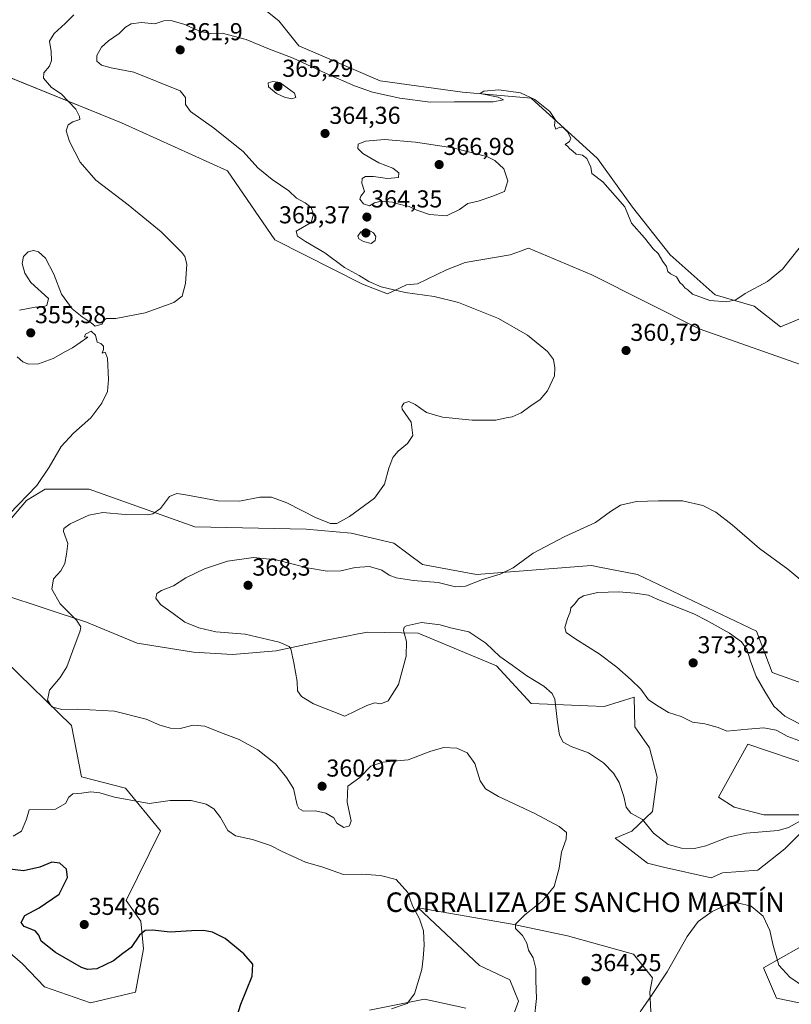
# Model space of a CAD drawing. Units: metres. Extents: x 597507 to 600962, y 4708296 to 4710658.
# Drawn here: x 599515 to 599831, y 4708627 to 4709030 of the extents above; entities that cross this region are included whole.
import ezdxf
from ezdxf.enums import TextEntityAlignment as Align

# ---------------------------------------------------------------- set-up
doc = ezdxf.new("R2010")
doc.units = ezdxf.units.M
doc.header["$MEASUREMENT"] = 0
for name, color, linetype, lineweight in [('Carátula', 7, 'Continuous', 5), ('Cultivos herbáceos CxS', 92, 'Continuous', 0), ('Curva de nivel maestra', 36, 'Continuous', 30), ('Curva de nivel normal', 36, 'Continuous', 0), ('Matorral', 135, 'Continuous', 0), ('Matorral CxS', 135, 'Continuous', 0), ('Punto de cota en terreno', 7, 'Continuous', 0), ('Rótulo de punto de cota en terreno', 19, 'Continuous', 0), ('Texto cartográfico', 19, 'Continuous', 0)]:
    doc.layers.add(name, color=color, linetype=linetype, lineweight=lineweight)
doc.styles.add('Arial', font='txt', dxfattribs={"height": 0.2})

# ---------------------------------------------------------------- blocks, each defined once
blk = doc.blocks.new('*U150')
at = {"layer": 'Cultivos herbáceos CxS', "color": 92, "linetype": 'Continuous', "lineweight": 0}
blk.add_polyline3d([(600015.64, 4708900.19, 371.29), (599992.04, 4708908.56, 369.98), (599977.2, 4708914.55, 368.97), (599951.57, 4708920.19, 367.24), (599912.11, 4708920.19, 365.84), (599890.01, 4708929.72, 364.46), (599882.38, 4708933.01, 363.1), (599862.38, 4708919.67, 363.28), (599847.41, 4708913.24, 362.31), (599826.82, 4708904.64, 361.55), (599815.94, 4708913.01, 360.33), (599800.06, 4708917.63, 359.76), (599781.61, 4708934.04, 359.59), (599766.23, 4708953.52, 359.58), (599751.88, 4708973.52, 359.3), (599724.71, 4708998.14, 359.9), (599696.53, 4709000.71, 359.33), (599662.85, 4709005.28, 358.75), (599629.54, 4709019.64, 358.09), (599621.34, 4709029.9, 357.58), (599610.57, 4709038.62, 356.66)], dxfattribs=at)
blk = doc.blocks.new('*U154')
at = {"layer": 'Cultivos herbáceos CxS', "color": 92, "linetype": 'Continuous', "lineweight": 0}
for points in [[(599500.59, 4709010.92, 352.76), (599557, 4708988.11, 355.77), (599600.3, 4708968.38, 358.12), (599619.78, 4708940.17, 358.42), (599655.63, 4708922.11, 359.33), (599665.88, 4708918.11, 359.57), (599673.59, 4708921.71, 360.74), (599678.2, 4708922.22, 360.73), (599689.99, 4708927.86, 361.15), (599697.68, 4708930.94, 361.51), (599716.13, 4708934.02, 362.29), (599720.69, 4708935.68, 362.83), (599721.7, 4708936.05, 362.95), (599723.54, 4708936.72, 363.18), (599749.49, 4708925.84, 362.42), (599793.39, 4708903.78, 360.51), (599840.03, 4708887.37, 363.8)], [(599856.84, 4708751.07, 366.33), (599823.33, 4708763.04, 368.28), (599816.87, 4708780.04, 368.02), (599768.15, 4708803.22, 367.79), (599752.6, 4708806.21, 367.16), (599749.34, 4708806.84, 366.93), (599702.29, 4708803.25, 364.3), (599680.25, 4708807.35, 363.22), (599668.46, 4708816.07, 361.91), (599651.04, 4708820.17, 360.48), (599632.59, 4708821.71, 360.63), (599586.97, 4708822.74, 361.27), (599543.66, 4708838.08, 357.26), (599525.72, 4708838.08, 355.58), (599521.25, 4708835.4, 355.35), (599518.03, 4708833.47, 355.11), (599511.88, 4708826.29, 355.3)], [(599500.1, 4708657.8, 346.76), (599516.48, 4708643.81, 346.32), (599525.44, 4708634.43, 345.88), (599544.2, 4708627.81, 346.14), (599562.63, 4708632.16, 346.91), (599566, 4708649.94, 349.1), (599564.81, 4708661.31, 350.36), (599558.82, 4708669.69, 350.71), (599572.88, 4708698.31, 353.12), (599558.53, 4708715.75, 355.8), (599540.59, 4708720.37, 356.99), (599536.49, 4708741.39, 358.93), (599509.32, 4708767.83, 358.36)], [(599491.38, 4708800.65, 354.18), (599542.63, 4708783.72, 360.32), (599563.42, 4708775.03, 361.85), (599586.48, 4708771.44, 363.39), (599602.37, 4708770.41, 363.76), (599620.31, 4708771.95, 364.26), (599640.72, 4708776.3, 366.65), (599648.51, 4708777.83, 366.8), (599653.83, 4708778.87, 366.58), (599657.74, 4708779.64, 366.3), (599678.45, 4708779.11, 364.53), (599710.49, 4708765.81, 363.9), (599724.63, 4708750.32, 363.78), (599747.91, 4708749.4, 366.44), (599754.59, 4708749.17, 367.13), (599766.87, 4708752.99, 368.86), (599767.06, 4708740.85, 368.32), (599773.19, 4708732.22, 367.7), (599776.29, 4708720.28, 366.62), (599774.41, 4708706.19, 365.93), (599765.88, 4708698.15, 363.6), (599759.02, 4708695.29, 362.13), (599772.26, 4708684.98, 361.88), (599778.92, 4708683.44, 361.88), (599798.42, 4708679.02, 360.75), (599803.03, 4708681.07, 361.14), (599817.52, 4708682.12, 360.8), (599828.56, 4708690.91, 362.72), (599840.58, 4708702.85, 364.62)], [(599834.37, 4708704.78, 365.43), (599819.87, 4708704.79, 366.99), (599807.78, 4708708.01, 367.43), (599801.33, 4708712.04, 367.94), (599813.42, 4708733.8, 368.74), (599848.88, 4708721.71, 365.88)], [(599834.29, 4708650.3, 361.81), (599819.74, 4708642.16, 358.41), (599825.07, 4708629.79, 357.38), (599845.62, 4708625.52, 359.3)], [(599697.92, 4708625.7, 357.13), (599689.18, 4708627.56, 356.05), (599681.01, 4708629.29, 355.26), (599658.45, 4708624.85, 354.42)], [(599773.78, 4708621.6, 359), (599773.26, 4708632.37, 360.06), (599773.26, 4708632.37, 360.06), (599774.29, 4708638.01, 360.54), (599766.6, 4708647.75, 362.1), (599739.55, 4708655.32, 362.46), (599716.88, 4708660.06, 359.76), (599678.44, 4708666.73, 355.12), (599703.57, 4708643.06, 357.05), (599715.93, 4708637.27, 358.52), (599719.52, 4708628.53, 359.15), (599717.83, 4708624, 359.06)]]:
    blk.add_polyline3d(points, dxfattribs=at)
blk = doc.blocks.new('*U167')
at = {"layer": 'Curva de nivel normal', "color": 36, "linetype": 'Continuous', "lineweight": 0}
for points in [[(599667.52, 4708625.39, 355), (599673.95, 4708627.6, 355), (599676.87, 4708631.51, 355), (599679.94, 4708641.51, 355), (599680.46, 4708646.18, 355), (599680.84, 4708651.51, 355), (599680.6, 4708657.28, 355), (599678.93, 4708662.26, 355), (599676.15, 4708667.59, 355), (599674.24, 4708672.95, 355), (599669.44, 4708678.35, 355), (599663.03, 4708680.01, 355), (599655.38, 4708680.52, 355), (599647.9, 4708680.36, 355), (599639.44, 4708683.35, 355), (599632.34, 4708685.37, 355), (599622.68, 4708689.85, 355), (599617.95, 4708692.31, 355), (599610.6, 4708694.69, 355), (599603.64, 4708696.16, 355), (599600.54, 4708698.4, 355), (599597.48, 4708703.69, 355), (599594.72, 4708707.3, 355), (599591.64, 4708709.22, 355), (599585.48, 4708710.68, 355), (599576.83, 4708710.72, 355), (599568.28, 4708709.43, 355), (599554.07, 4708712.05, 355), (599548.12, 4708713.84, 355), (599544.4, 4708714.2, 355), (599540.61, 4708713.64, 355), (599537.05, 4708713.43, 355), (599535.38, 4708711.97, 355), (599534.05, 4708709.44, 355), (599529.94, 4708707.15, 355), (599519.22, 4708706.91, 355), (599518.01, 4708703.02, 355), (599515.98, 4708698.12, 355), (599512.55, 4708696.1, 355)], [(599510.94, 4708827.88, 355), (599522.28, 4708839.57, 355), (599527.28, 4708847.17, 355), (599532.28, 4708855.54, 355), (599537.37, 4708861.11, 355), (599544.42, 4708867.36, 355), (599548.95, 4708873.31, 355), (599551.16, 4708878.06, 355), (599551.7, 4708882.97, 355), (599551.18, 4708891.69, 355), (599550.32, 4708894.2, 355), (599548.98, 4708893.85, 355), (599549.61, 4708895.31, 355), (599549.56, 4708896.68, 355), (599548.46, 4708897.8, 355), (599546.94, 4708898.28, 355), (599546.28, 4708901.17, 355), (599544.47, 4708902.83, 355), (599542.19, 4708901.63, 355), (599541.84, 4708900.53, 355), (599543.22, 4708900.3, 355), (599536.94, 4708895.98, 355), (599534.03, 4708894.5, 355), (599528.97, 4708891.66, 355), (599523.03, 4708889.44, 355), (599518.94, 4708889.34, 355), (599516.62, 4708890.2, 355), (599514.28, 4708892.28, 355)], [(599515.24, 4708911.39, 355), (599521.61, 4708912.58, 355), (599524.61, 4708912.78, 355), (599526.37, 4708913.28, 355), (599527.1, 4708916.16, 355), (599519.81, 4708922.7, 355), (599517.43, 4708926.51, 355), (599516.25, 4708930.48, 355), (599516.85, 4708933.4, 355), (599518.68, 4708935.24, 355), (599520.93, 4708935.82, 355), (599522.95, 4708935.33, 355), (599525.84, 4708932.68, 355), (599529.31, 4708926.15, 355), (599532.35, 4708918, 355), (599536.82, 4708912, 355), (599540.8, 4708908.61, 355), (599544.51, 4708906.23, 355), (599546.11, 4708904.81, 355), (599548.98, 4708905.63, 355), (599549.75, 4708907.28, 355), (599550.76, 4708907.96, 355), (599554.6, 4708908.01, 355), (599566.6, 4708910.36, 355), (599578.44, 4708914.51, 355), (599581.76, 4708917.16, 355), (599583.12, 4708922.34, 355), (599583.65, 4708930.25, 355), (599582.93, 4708933.43, 355), (599581.72, 4708935.07, 355), (599573.22, 4708943.46, 355), (599559.68, 4708954.58, 355), (599546.38, 4708964.61, 355), (599540.1, 4708971.99, 355), (599535.62, 4708980.51, 355), (599534.31, 4708984.81, 355), (599535.08, 4708987.25, 355), (599537.04, 4708988.57, 355), (599539.91, 4708989.51, 355), (599539.79, 4708990.65, 355), (599538.2, 4708993.65, 355), (599532.21, 4709000.02, 355), (599528.34, 4709002.54, 355), (599525.08, 4709006.44, 355), (599525.1, 4709008.6, 355), (599527.42, 4709011.26, 355), (599528.34, 4709013.68, 355), (599528.13, 4709017.35, 355), (599527.5, 4709021.54, 355), (599529.34, 4709024.73, 355), (599533.94, 4709028.72, 355), (599537.4, 4709032.36, 355)]]:
    blk.add_polyline3d(points, dxfattribs=at)
blk = doc.blocks.new('*U190')
at = {"layer": 'Curva de nivel maestra', "color": 36, "linetype": 'Continuous', "lineweight": 30}
blk.add_polyline3d([(599601.49, 4708613.51, 350), (599605.82, 4708627.33, 350), (599610.43, 4708638.79, 350), (599610.71, 4708643.61, 350), (599607.1, 4708647.92, 350), (599599.33, 4708654.24, 350), (599594.2, 4708656.78, 350), (599590.56, 4708657.47, 350), (599585.62, 4708657.31, 350), (599576.93, 4708656.72, 350), (599569.6, 4708657.6, 350), (599566.6, 4708657.52, 350), (599564.32, 4708655.52, 350), (599560.96, 4708650.48, 350), (599557.55, 4708648.04, 350), (599553.68, 4708645.08, 350), (599546.92, 4708641.78, 350), (599543.05, 4708641.47, 350), (599540.56, 4708642.36, 350), (599529.93, 4708648.38, 350), (599524.01, 4708653.08, 350), (599523.15, 4708655.49, 350), (599521.59, 4708657.37, 350), (599517.16, 4708659.06, 350), (599515.85, 4708660.78, 350), (599517.44, 4708663.54, 350), (599523.28, 4708666.7, 350), (599531.38, 4708672.37, 350), (599534.78, 4708679.09, 350), (599534.48, 4708682.55, 350), (599531.72, 4708684.96, 350), (599528.47, 4708685.37, 350), (599523.46, 4708683.36, 350), (599516.78, 4708681.93, 350), (599508.94, 4708682.8, 350)], dxfattribs=at)
blk = doc.blocks.new('5PATER')
at = {"layer": 'Carátula', "linetype": 'Continuous', "lineweight": 5}
h = blk.add_hatch(color=250, dxfattribs=at)
edge = h.paths.add_edge_path()
edge.add_ellipse((0, 0.01), major_axis=(-1.33, -1.34), ratio=0.999422, start_angle=0, end_angle=360)

msp = doc.modelspace()

# ---------------------------------------------------------------- linework, layer by layer
at = {"layer": 'Cultivos herbáceos CxS', "color": 92, "linetype": 'Continuous', "lineweight": 0}
for points in [[(600015.64, 4708900.19, 371.29), (599992.04, 4708908.56, 369.98), (599977.2, 4708914.55, 368.97), (599951.57, 4708920.19, 367.24), (599912.11, 4708920.19, 365.84), (599890.01, 4708929.72, 364.46), (599882.38, 4708933.01, 363.1), (599862.38, 4708919.67, 363.28), (599847.41, 4708913.24, 362.31), (599826.82, 4708904.64, 361.55), (599815.94, 4708913.01, 360.33), (599800.06, 4708917.63, 359.76), (599781.6, 4708934.04, 359.59), (599766.23, 4708953.53, 359.58), (599751.88, 4708973.53, 359.3), (599724.71, 4708998.14, 359.9), (599696.53, 4709000.71, 359.33), (599662.85, 4709005.29, 358.75), (599629.54, 4709019.64, 358.09), (599621.33, 4709029.9, 357.58), (599610.57, 4709038.62, 356.66)], [(599504.43, 4709009.37, 352.78), (599557, 4708988.11, 355.77), (599600.3, 4708968.38, 358.12), (599619.77, 4708940.17, 358.42), (599655.63, 4708922.11, 359.33), (599665.88, 4708918.11, 359.57), (599673.59, 4708921.71, 360.74), (599678.2, 4708922.22, 360.73), (599689.99, 4708927.86, 361.15), (599697.68, 4708930.94, 361.51), (599716.13, 4708934.02, 362.29), (599720.69, 4708935.68, 362.83), (599721.7, 4708936.05, 362.95), (599723.54, 4708936.72, 363.18), (599749.49, 4708925.84, 362.42), (599793.39, 4708903.78, 360.51), (599840.03, 4708887.37, 363.8)], [(599856.84, 4708751.07, 366.33), (599823.33, 4708763.04, 368.28), (599816.87, 4708780.04, 368.02), (599768.15, 4708803.22, 367.79), (599752.6, 4708806.21, 367.16), (599749.34, 4708806.84, 366.93), (599702.29, 4708803.25, 364.3), (599680.25, 4708807.35, 363.22), (599668.46, 4708816.07, 361.91), (599651.04, 4708820.17, 360.48), (599632.59, 4708821.71, 360.63), (599586.97, 4708822.74, 361.27), (599543.66, 4708838.08, 357.26), (599525.72, 4708838.08, 355.58), (599521.25, 4708835.4, 355.35), (599518.03, 4708833.47, 355.11), (599511.88, 4708826.29, 355.3)], [(599491.38, 4708800.65, 354.18), (599542.63, 4708783.72, 360.32), (599563.42, 4708775.03, 361.85), (599586.48, 4708771.44, 363.39), (599602.37, 4708770.41, 363.76), (599620.31, 4708771.95, 364.26), (599640.72, 4708776.3, 366.65), (599648.51, 4708777.83, 366.8), (599653.83, 4708778.87, 366.58), (599657.74, 4708779.64, 366.3), (599678.45, 4708779.11, 364.53), (599710.49, 4708765.81, 363.9), (599724.63, 4708750.32, 363.78), (599747.91, 4708749.4, 366.44), (599754.58, 4708749.17, 367.13), (599766.87, 4708752.99, 368.86), (599767.06, 4708740.85, 368.32), (599773.19, 4708732.22, 367.7), (599776.29, 4708720.28, 366.62), (599774.41, 4708706.19, 365.93), (599765.88, 4708698.15, 363.6), (599759.02, 4708695.29, 362.13), (599772.26, 4708684.98, 361.88), (599778.92, 4708683.44, 361.88), (599798.42, 4708679.02, 360.75), (599803.03, 4708681.07, 361.14), (599817.52, 4708682.12, 360.8), (599828.56, 4708690.91, 362.72), (599840.58, 4708702.85, 364.62)], [(599500.1, 4708657.8, 346.76), (599516.48, 4708643.81, 346.32), (599525.44, 4708634.43, 345.88), (599544.2, 4708627.81, 346.14), (599562.63, 4708632.16, 346.91), (599566, 4708649.94, 349.1), (599564.81, 4708661.31, 350.36), (599558.82, 4708669.69, 350.71), (599572.88, 4708698.31, 353.12), (599558.53, 4708715.75, 355.8), (599540.59, 4708720.37, 356.99), (599536.49, 4708741.39, 358.93), (599509.32, 4708767.83, 358.36)], [(599834.37, 4708704.79, 365.43), (599819.87, 4708704.79, 366.99), (599807.78, 4708708.01, 367.43), (599801.33, 4708712.04, 367.94), (599813.42, 4708733.8, 368.74), (599848.88, 4708721.71, 365.88)], [(599773.26, 4708632.37, 360.06), (599774.29, 4708638.01, 360.54), (599766.6, 4708647.75, 362.1), (599739.55, 4708655.32, 362.46), (599716.88, 4708660.06, 359.76), (599678.44, 4708666.73, 355.12), (599703.57, 4708643.06, 357.05), (599715.93, 4708637.27, 358.52), (599719.52, 4708628.53, 359.15), (599717.83, 4708624, 359.06)], [(599834.29, 4708650.3, 361.81), (599819.74, 4708642.16, 358.41), (599825.07, 4708629.79, 357.38), (599845.62, 4708625.52, 359.3)], [(599773.77, 4708621.6, 359), (599773.26, 4708632.37, 360.06)], [(599697.92, 4708625.7, 357.13), (599689.18, 4708627.56, 356.05), (599681.01, 4708629.29, 355.26), (599658.45, 4708624.85, 354.42)]]:
    msp.add_polyline3d(points, dxfattribs=at)
at = {"layer": 'Curva de nivel normal', "color": 36, "linetype": 'Continuous', "lineweight": 0}
for points in [[(599834.44, 4708936.83, 360), (599827.51, 4708928.17, 360), (599821.48, 4708923.17, 360), (599812.29, 4708918.17, 360), (599808.43, 4708915.67, 360), (599804.85, 4708914.76, 360), (599797.85, 4708915.43, 360), (599790.7, 4708917.95, 360), (599788.77, 4708919.68, 360), (599787.61, 4708920.52, 360), (599786.73, 4708921.64, 360), (599785.54, 4708922.78, 360), (599784.22, 4708925.12, 360), (599781.76, 4708926.24, 360), (599780.66, 4708927.28, 360), (599780.03, 4708929.29, 360), (599778.54, 4708931.29, 360), (599776.66, 4708934.57, 360), (599774.68, 4708936.53, 360), (599771.05, 4708940.95, 360), (599765.8, 4708947.04, 360), (599763.07, 4708953.74, 360), (599754.06, 4708963.99, 360), (599749.46, 4708967.37, 360), (599749.16, 4708969.89, 360), (599747.51, 4708973.55, 360), (599745.72, 4708974.86, 360), (599743.06, 4708975.25, 360), (599741.74, 4708976.55, 360), (599740.52, 4708977.42, 360), (599739.6, 4708978.5, 360), (599738.61, 4708979.24, 360), (599740.4, 4708980.52, 360), (599740.98, 4708981.83, 360), (599739.61, 4708984.38, 360), (599737.8, 4708986.23, 360), (599736.44, 4708986.35, 360), (599734.83, 4708985.46, 360), (599734.25, 4708986.97, 360), (599734.52, 4708989.51, 360), (599732.28, 4708992.78, 360), (599726.13, 4708997.7, 360), (599720.36, 4709000.33, 360), (599711.42, 4709001.58, 360), (599705.24, 4709001.12, 360), (599703.78, 4709000.06, 360), (599711.1, 4708998.54, 360), (599713.38, 4708997.52, 360), (599709.13, 4708996.74, 360), (599693.27, 4708996.74, 360), (599683.27, 4708996.54, 360), (599670.93, 4708998.18, 360), (599659.78, 4709000.64, 360), (599652.34, 4709003.24, 360), (599640.45, 4709008.45, 360), (599627.27, 4709014.56, 360), (599616.93, 4709018.56, 360), (599607.94, 4709022.26, 360), (599598.12, 4709024.83, 360), (599593.42, 4709024.65, 360), (599589.25, 4709025.48, 360), (599582.5, 4709028.52, 360), (599577.18, 4709029.99, 360), (599574.33, 4709029.8, 360), (599570.55, 4709028.57, 360), (599565.13, 4709029.2, 360), (599560.97, 4709028.56, 360), (599558.6, 4709027.2, 360), (599556, 4709024.63, 360), (599551.59, 4709021.7, 360), (599548.78, 4709019.13, 360), (599546.79, 4709015.65, 360), (599546.8, 4709013.36, 360), (599548.77, 4709011.66, 360), (599552.72, 4709010.61, 360), (599561.96, 4709008.86, 360), (599581.02, 4709001.22, 360), (599583.1, 4708998.43, 360), (599583.13, 4708995.65, 360), (599585.23, 4708992.73, 360), (599594.67, 4708986.08, 360), (599606.76, 4708976.38, 360), (599612.8, 4708969.71, 360), (599618.62, 4708964.91, 360), (599625.45, 4708960.23, 360), (599628.6, 4708957.22, 360), (599632.13, 4708955.36, 360), (599634.58, 4708953.48, 360), (599635.61, 4708950.67, 360), (599634.6, 4708947.27, 360), (599628.49, 4708943.7, 360), (599629.02, 4708941.73, 360), (599632.24, 4708939.48, 360), (599640.17, 4708934.84, 360), (599648.23, 4708928.9, 360), (599654.21, 4708925.56, 360), (599658.23, 4708923.13, 360), (599663.31, 4708921.02, 360), (599673.14, 4708918.62, 360), (599684.97, 4708917.01, 360), (599694.95, 4708914.52, 360), (599711.28, 4708908.03, 360), (599723.24, 4708901.21, 360), (599731.32, 4708894.5, 360), (599733.82, 4708891.17, 360), (599734.34, 4708887.83, 360), (599734.24, 4708884.5, 360), (599731.4, 4708878.37, 360), (599728.37, 4708874.82, 360), (599724.6, 4708872.31, 360), (599720.6, 4708869.38, 360), (599716.93, 4708867.68, 360), (599714.39, 4708867.27, 360), (599710.19, 4708866.42, 360), (599700.46, 4708866.36, 360), (599688.34, 4708867.58, 360), (599681.89, 4708869.45, 360), (599677.17, 4708872.85, 360), (599674.6, 4708873.97, 360), (599672.6, 4708873.28, 360), (599671.66, 4708871.96, 360), (599671.93, 4708870.83, 360), (599675.6, 4708865.5, 360), (599676.27, 4708860.08, 360), (599674.11, 4708856.84, 360), (599670.22, 4708853.75, 360), (599668, 4708851.12, 360), (599666.35, 4708846.67, 360), (599664.6, 4708840.12, 360), (599660.52, 4708834.5, 360), (599650.28, 4708826.87, 360), (599645.14, 4708824.04, 360), (599642.5, 4708824.03, 360), (599636.67, 4708826.42, 360), (599624.62, 4708832.49, 360), (599618.35, 4708834.89, 360), (599613.53, 4708834.89, 360), (599605.27, 4708833.26, 360), (599596.49, 4708833.32, 360), (599582.51, 4708836, 360), (599579.59, 4708836.29, 360), (599576.57, 4708835.07, 360), (599572.9, 4708830.19, 360), (599569.8, 4708828.09, 360), (599567.68, 4708827.6, 360), (599558.52, 4708827.69, 360), (599549.26, 4708828.58, 360), (599543.54, 4708827.45, 360), (599535.94, 4708823.93, 360), (599533.37, 4708821.98, 360), (599533.21, 4708820.83, 360), (599534.99, 4708815.83, 360), (599534.46, 4708811.5, 360), (599533.76, 4708807.72, 360), (599532.14, 4708804.69, 360), (599529.08, 4708801.39, 360), (599528.49, 4708797.18, 360), (599531.85, 4708791.18, 360), (599538.57, 4708784.51, 360), (599540.32, 4708781.82, 360), (599540.09, 4708780.18, 360), (599537.01, 4708772.06, 360), (599534.57, 4708765.38, 360), (599531.78, 4708761.06, 360), (599527.54, 4708755.84, 360), (599526.71, 4708751.74, 360), (599528.48, 4708749.08, 360), (599532.5, 4708747.87, 360), (599538.99, 4708748.11, 360), (599554.14, 4708747.19, 360), (599567.01, 4708743.92, 360), (599572.66, 4708741.57, 360), (599576.95, 4708740.24, 360), (599581.02, 4708740.2, 360), (599586.27, 4708741.49, 360), (599591.06, 4708741.09, 360), (599597.54, 4708738.46, 360), (599605.09, 4708735.67, 360), (599612.82, 4708731.4, 360), (599620.05, 4708725.62, 360), (599624.49, 4708720.07, 360), (599627.41, 4708715.65, 360), (599628.87, 4708708.75, 360), (599629.5, 4708707.34, 360), (599631.53, 4708706.3, 360), (599636.36, 4708706.39, 360), (599640.67, 4708705.47, 360), (599643.83, 4708703.52, 360), (599645.09, 4708701.36, 360), (599647.96, 4708699.63, 360), (599650.28, 4708700.24, 360), (599650.98, 4708702.31, 360), (599650.29, 4708705.53, 360), (599649.35, 4708710.05, 360), (599649.65, 4708716.56, 360), (599654.58, 4708720.1, 360), (599658.98, 4708724.67, 360), (599664.01, 4708726.31, 360), (599674.27, 4708727.28, 360), (599683.6, 4708730.85, 360), (599688.93, 4708732.42, 360), (599694.27, 4708732.16, 360), (599698.48, 4708730.17, 360), (599701.62, 4708725.83, 360), (599703.77, 4708718.72, 360), (599706.02, 4708715.5, 360), (599711.36, 4708712.36, 360), (599726.2, 4708705.3, 360), (599736.15, 4708700.04, 360), (599739.19, 4708697.51, 360), (599739.03, 4708694.87, 360), (599737.15, 4708689.58, 360), (599736.19, 4708683.03, 360), (599734.11, 4708675.53, 360), (599729.19, 4708669.44, 360), (599722.15, 4708663.84, 360), (599718.25, 4708660.02, 360), (599718.29, 4708658.21, 360), (599721.14, 4708655.44, 360), (599722.88, 4708652.2, 360), (599723.62, 4708649.45, 360), (599725.49, 4708646.3, 360), (599726.62, 4708641.9, 360), (599726.62, 4708636.99, 360), (599726.82, 4708629.55, 360), (599725.85, 4708620.91, 360)], [(599626.62, 4708997.99, 365), (599628.39, 4708998.43, 365), (599627.8, 4709000.24, 365), (599621.72, 4709004.62, 365), (599618.97, 4709005.08, 365), (599616.94, 4709004.52, 365), (599617.13, 4709002.9, 365), (599620.4, 4709000.15, 365), (599623.65, 4708998.59, 365), (599626.62, 4708997.99, 365)], [(599689.99, 4708950.05, 365), (599695.33, 4708952.59, 365), (599698.81, 4708955.12, 365), (599703.01, 4708956.05, 365), (599708.62, 4708957.97, 365), (599713.74, 4708960.03, 365), (599715.11, 4708964.32, 365), (599713.53, 4708969.24, 365), (599709.85, 4708972.63, 365), (599706.54, 4708974.29, 365), (599692.58, 4708977.83, 365), (599677.33, 4708980.23, 365), (599664.62, 4708981.23, 365), (599656.83, 4708980.62, 365), (599653.83, 4708979.36, 365), (599653.68, 4708977.6, 365), (599655.75, 4708975.52, 365), (599662.28, 4708971.76, 365), (599668.02, 4708969.54, 365), (599670.53, 4708967.64, 365), (599670.35, 4708965.76, 365), (599665.81, 4708965.26, 365), (599660.13, 4708966.15, 365), (599656.88, 4708966.14, 365), (599655.5, 4708965.34, 365), (599655.4, 4708963.39, 365), (599656.49, 4708959.97, 365), (599654.99, 4708958.08, 365), (599654.55, 4708956.87, 365), (599656.1, 4708955, 365), (599658.49, 4708954.09, 365), (599660.6, 4708955.41, 365), (599663.27, 4708956.05, 365), (599667.93, 4708955.59, 365), (599671.01, 4708954.65, 365), (599674.7, 4708953.78, 365), (599677.9, 4708952.29, 365), (599683.04, 4708950.57, 365), (599689.99, 4708950.05, 365)], [(599659.17, 4708938.74, 365), (599660.82, 4708939.92, 365), (599661.03, 4708941.5, 365), (599660.12, 4708943.08, 365), (599657.93, 4708944.3, 365), (599654.96, 4708943.54, 365), (599653.72, 4708941.74, 365), (599654.07, 4708940.63, 365), (599656.02, 4708939.48, 365), (599659.17, 4708938.74, 365)], [(599838.15, 4708798.4, 365), (599829.76, 4708805.34, 365), (599818.2, 4708813.78, 365), (599806.94, 4708823.51, 365), (599800.34, 4708828.75, 365), (599794.93, 4708831.48, 365), (599786.65, 4708833.33, 365), (599776.77, 4708833.32, 365), (599767.75, 4708833.12, 365), (599761.2, 4708831.56, 365), (599757.2, 4708829.04, 365), (599750.98, 4708824.51, 365), (599738.17, 4708818.67, 365), (599725.49, 4708811.93, 365), (599717.27, 4708805.93, 365), (599711.97, 4708803.3, 365), (599704.76, 4708801.17, 365), (599697.76, 4708798.35, 365), (599693.76, 4708798.2, 365), (599686.62, 4708799.92, 365), (599676.48, 4708800.77, 365), (599669.46, 4708801.76, 365), (599666.52, 4708802.93, 365), (599663.59, 4708804.94, 365), (599658.52, 4708806.5, 365), (599652.6, 4708806.07, 365), (599646.74, 4708804.69, 365), (599641.14, 4708804.52, 365), (599633.06, 4708805.97, 365), (599620.25, 4708809.16, 365), (599610.94, 4708810.18, 365), (599600.39, 4708808.64, 365), (599590.97, 4708805.57, 365), (599583.3, 4708801.79, 365), (599578.27, 4708798.54, 365), (599573.38, 4708796.67, 365), (599571.43, 4708795.37, 365), (599571.06, 4708793.52, 365), (599572.94, 4708790.85, 365), (599578.06, 4708787.28, 365), (599582.9, 4708783.71, 365), (599588.6, 4708781.33, 365), (599595.62, 4708779.76, 365), (599607.56, 4708778.79, 365), (599621.54, 4708775.45, 365), (599625.54, 4708773.77, 365), (599626.28, 4708772.74, 365), (599627.52, 4708766.99, 365), (599628.94, 4708759.41, 365), (599628.99, 4708755.57, 365), (599630.62, 4708753.2, 365), (599635.5, 4708750.28, 365), (599648.33, 4708745.24, 365), (599657.43, 4708749.54, 365), (599660.68, 4708750.65, 365), (599663.12, 4708750.25, 365), (599666.07, 4708751.51, 365), (599670.37, 4708758.14, 365), (599673.5, 4708769.71, 365), (599673.59, 4708775.75, 365), (599672.44, 4708780.24, 365), (599672.74, 4708781.7, 365), (599673.62, 4708782.21, 365), (599679.72, 4708783.53, 365), (599687.36, 4708782.52, 365), (599691.69, 4708781.41, 365), (599699.19, 4708779.76, 365), (599706.15, 4708775.06, 365), (599711.86, 4708769.6, 365), (599716.85, 4708766.09, 365), (599722.94, 4708761.71, 365), (599729.92, 4708757.52, 365), (599733.31, 4708754.45, 365), (599734.36, 4708752.18, 365), (599735.41, 4708742.78, 365), (599736.28, 4708737.41, 365), (599737.71, 4708734.62, 365), (599741.02, 4708732.77, 365), (599748.17, 4708730.17, 365), (599754.3, 4708726.03, 365), (599758.41, 4708721.93, 365), (599760.7, 4708718.08, 365), (599762.66, 4708712.29, 365), (599763.58, 4708707.9, 365), (599765.45, 4708705.54, 365), (599770.32, 4708702.89, 365), (599774.72, 4708697.29, 365), (599780.78, 4708692.69, 365), (599786.25, 4708691.16, 365), (599791.49, 4708691.06, 365), (599796.17, 4708692.16, 365), (599805.3, 4708695.72, 365), (599812.76, 4708697.29, 365), (599825.84, 4708698.38, 365), (599830.07, 4708699.68, 365), (599836.4, 4708703.14, 365)], [(599834.47, 4708742.05, 370), (599828.56, 4708745.15, 370), (599824, 4708749.25, 370), (599820.39, 4708755.26, 370), (599816.8, 4708761.5, 370), (599814.31, 4708768.17, 370), (599813.09, 4708772.34, 370), (599810.75, 4708775.67, 370), (599805.94, 4708779.19, 370), (599796.33, 4708784.48, 370), (599791.51, 4708786.91, 370), (599776.2, 4708793.11, 370), (599772.72, 4708794.73, 370), (599767.17, 4708795.58, 370), (599760.57, 4708796.14, 370), (599751.85, 4708795.76, 370), (599746.16, 4708794.5, 370), (599744.03, 4708793.24, 370), (599742.5, 4708791.16, 370), (599740.97, 4708789.48, 370), (599740.66, 4708787.75, 370), (599739.53, 4708785.15, 370), (599738.43, 4708781.52, 370), (599739.07, 4708779.5, 370), (599743.02, 4708776.68, 370), (599752.53, 4708770.76, 370), (599759.79, 4708765.32, 370), (599765.65, 4708760.05, 370), (599769.64, 4708756.31, 370), (599772.7, 4708751.93, 370), (599776.64, 4708749.26, 370), (599780.92, 4708746.64, 370), (599786.15, 4708745.07, 370), (599790.71, 4708742.78, 370), (599795.71, 4708742.08, 370), (599801.18, 4708740.61, 370), (599804.81, 4708739.09, 370), (599813.33, 4708739.81, 370), (599819.99, 4708740.48, 370), (599824.98, 4708739.46, 370), (599829.72, 4708736.88, 370), (599834.2, 4708735.3, 370)], [(599769.31, 4708624.19, 360), (599774.22, 4708631.32, 360), (599780.38, 4708640.58, 360), (599788.52, 4708654.93, 360), (599793.11, 4708661.11, 360), (599798.76, 4708665.25, 360), (599804.94, 4708668.12, 360), (599809.17, 4708668.83, 360), (599814.78, 4708667.4, 360), (599819.61, 4708663.28, 360), (599822.45, 4708657.48, 360), (599823.69, 4708651.28, 360), (599826.05, 4708643.32, 360), (599830.53, 4708638.3, 360), (599836.18, 4708634.5, 360), (599843.06, 4708630.98, 360), (599847.08, 4708628.17, 360), (599849.32, 4708625.62, 360)]]:
    msp.add_polyline3d(points, dxfattribs=at)
at = {"layer": 'Matorral', "color": 135, "linetype": 'Continuous', "lineweight": 0}
for points in [[(600015.64, 4708900.19, 371.29), (599992.04, 4708908.56, 369.98), (599977.2, 4708914.55, 368.97), (599951.57, 4708920.19, 367.24), (599912.11, 4708920.19, 365.84), (599890.01, 4708929.72, 364.46), (599882.38, 4708933.01, 363.1), (599862.38, 4708919.67, 363.28), (599847.41, 4708913.24, 362.31), (599826.82, 4708904.64, 361.55), (599815.94, 4708913.01, 360.33), (599800.06, 4708917.63, 359.76), (599781.6, 4708934.04, 359.59), (599766.23, 4708953.53, 359.58), (599751.88, 4708973.53, 359.3), (599724.71, 4708998.14, 359.9), (599696.53, 4709000.71, 359.33), (599662.85, 4709005.29, 358.75), (599629.54, 4709019.64, 358.09), (599621.33, 4709029.9, 357.58), (599610.57, 4709038.62, 356.66)], [(599504.43, 4709009.37, 352.78), (599557, 4708988.11, 355.77), (599600.3, 4708968.38, 358.12), (599619.77, 4708940.17, 358.42), (599655.63, 4708922.11, 359.33), (599665.88, 4708918.11, 359.57), (599673.59, 4708921.71, 360.74), (599678.2, 4708922.22, 360.73), (599689.99, 4708927.86, 361.15), (599697.68, 4708930.94, 361.51), (599716.13, 4708934.02, 362.29), (599720.69, 4708935.68, 362.83), (599721.7, 4708936.05, 362.95), (599723.54, 4708936.72, 363.18), (599749.49, 4708925.84, 362.42), (599793.39, 4708903.78, 360.51), (599840.03, 4708887.37, 363.8)], [(599856.84, 4708751.07, 366.33), (599823.33, 4708763.04, 368.28), (599816.87, 4708780.04, 368.02), (599768.15, 4708803.22, 367.79), (599752.6, 4708806.21, 367.16), (599749.34, 4708806.84, 366.93), (599702.29, 4708803.25, 364.3), (599680.25, 4708807.35, 363.22), (599668.46, 4708816.07, 361.91), (599651.04, 4708820.17, 360.48), (599632.59, 4708821.71, 360.63), (599586.97, 4708822.74, 361.27), (599543.66, 4708838.08, 357.26), (599525.72, 4708838.08, 355.58), (599521.25, 4708835.4, 355.35), (599518.03, 4708833.47, 355.11), (599511.88, 4708826.29, 355.3)], [(599491.38, 4708800.65, 354.18), (599542.63, 4708783.72, 360.32), (599563.42, 4708775.03, 361.85), (599586.48, 4708771.44, 363.39), (599602.37, 4708770.41, 363.76), (599620.31, 4708771.95, 364.26), (599640.72, 4708776.3, 366.65), (599648.51, 4708777.83, 366.8), (599653.83, 4708778.87, 366.58), (599657.74, 4708779.64, 366.3), (599678.45, 4708779.11, 364.53), (599710.49, 4708765.81, 363.9), (599724.63, 4708750.32, 363.78), (599747.91, 4708749.4, 366.44), (599754.58, 4708749.17, 367.13), (599766.87, 4708752.99, 368.86), (599767.06, 4708740.85, 368.32), (599773.19, 4708732.22, 367.7), (599776.29, 4708720.28, 366.62), (599774.41, 4708706.19, 365.93), (599765.88, 4708698.15, 363.6), (599759.02, 4708695.29, 362.13), (599772.26, 4708684.98, 361.88), (599778.92, 4708683.44, 361.88), (599798.42, 4708679.02, 360.75), (599803.03, 4708681.07, 361.14), (599817.52, 4708682.12, 360.8), (599828.56, 4708690.91, 362.72), (599840.58, 4708702.85, 364.62)], [(599500.1, 4708657.8, 346.76), (599516.48, 4708643.81, 346.32), (599525.44, 4708634.43, 345.88), (599544.2, 4708627.81, 346.14), (599562.63, 4708632.16, 346.91), (599566, 4708649.94, 349.1), (599564.81, 4708661.31, 350.36), (599558.82, 4708669.69, 350.71), (599572.88, 4708698.31, 353.12), (599558.53, 4708715.75, 355.8), (599540.59, 4708720.37, 356.99), (599536.49, 4708741.39, 358.93), (599509.32, 4708767.83, 358.36)], [(599834.37, 4708704.79, 365.43), (599819.87, 4708704.79, 366.99), (599807.78, 4708708.01, 367.43), (599801.33, 4708712.04, 367.94), (599813.42, 4708733.8, 368.74), (599848.88, 4708721.71, 365.88)], [(599773.26, 4708632.37, 360.06), (599774.29, 4708638.01, 360.54), (599766.6, 4708647.75, 362.1), (599739.55, 4708655.32, 362.46), (599716.88, 4708660.06, 359.76), (599678.44, 4708666.73, 355.12), (599703.57, 4708643.06, 357.05), (599715.93, 4708637.27, 358.52), (599719.52, 4708628.53, 359.15), (599717.83, 4708624, 359.06)], [(599834.29, 4708650.3, 361.81), (599819.74, 4708642.16, 358.41), (599825.07, 4708629.79, 357.38), (599845.62, 4708625.52, 359.3)], [(599773.77, 4708621.6, 359), (599773.26, 4708632.37, 360.06)], [(599697.92, 4708625.7, 357.13), (599689.18, 4708627.56, 356.05), (599681.01, 4708629.29, 355.26), (599658.45, 4708624.85, 354.42)]]:
    msp.add_polyline3d(points, dxfattribs=at)
at = {"layer": 'Matorral CxS', "color": 135, "linetype": 'Continuous', "lineweight": 0}
for points in [[(599610.57, 4709038.62, 356.66), (599621.34, 4709029.9, 357.58), (599629.54, 4709019.64, 358.09), (599662.85, 4709005.28, 358.75), (599696.53, 4709000.71, 359.33), (599724.71, 4708998.14, 359.9), (599751.88, 4708973.52, 359.3), (599766.23, 4708953.52, 359.58), (599781.61, 4708934.04, 359.59), (599800.06, 4708917.63, 359.76), (599815.94, 4708913.01, 360.33), (599826.82, 4708904.64, 361.55), (599847.41, 4708913.24, 362.31), (599862.38, 4708919.67, 363.28), (599882.38, 4708933.01, 363.1), (599890.01, 4708929.72, 364.46), (599912.11, 4708920.19, 365.84), (599951.57, 4708920.19, 367.24), (599977.2, 4708914.55, 368.97), (599992.04, 4708908.56, 369.98), (600015.64, 4708900.19, 371.29)], [(599840.03, 4708887.37, 363.8), (599793.39, 4708903.78, 360.51), (599749.49, 4708925.84, 362.42), (599723.54, 4708936.72, 363.18), (599721.7, 4708936.05, 362.95), (599720.69, 4708935.68, 362.83), (599716.13, 4708934.02, 362.29), (599697.68, 4708930.94, 361.51), (599689.99, 4708927.86, 361.15), (599678.2, 4708922.22, 360.73), (599673.59, 4708921.71, 360.74), (599665.88, 4708918.11, 359.57), (599655.63, 4708922.11, 359.33), (599619.77, 4708940.17, 358.42), (599600.3, 4708968.38, 358.12), (599557, 4708988.11, 355.77), (599500.59, 4709010.92, 352.76)], [(599511.88, 4708826.29, 355.3), (599518.03, 4708833.47, 355.11), (599521.25, 4708835.4, 355.35), (599525.72, 4708838.08, 355.58), (599543.66, 4708838.08, 357.26), (599586.97, 4708822.74, 361.27), (599632.59, 4708821.71, 360.63), (599651.04, 4708820.17, 360.48), (599668.46, 4708816.07, 361.91), (599680.25, 4708807.35, 363.22), (599702.29, 4708803.25, 364.3), (599749.34, 4708806.84, 366.93), (599752.6, 4708806.21, 367.16), (599768.15, 4708803.22, 367.79), (599816.87, 4708780.04, 368.02), (599823.33, 4708763.04, 368.28), (599856.84, 4708751.07, 366.33)], [(599840.58, 4708702.85, 364.62), (599828.56, 4708690.91, 362.72), (599817.52, 4708682.12, 360.8), (599803.03, 4708681.07, 361.14), (599798.42, 4708679.02, 360.75), (599778.92, 4708683.44, 361.88), (599772.26, 4708684.98, 361.88), (599759.02, 4708695.29, 362.13), (599765.88, 4708698.15, 363.6), (599774.41, 4708706.19, 365.93), (599776.29, 4708720.28, 366.62), (599773.19, 4708732.22, 367.7), (599767.06, 4708740.85, 368.32), (599766.87, 4708752.99, 368.86), (599754.59, 4708749.17, 367.13), (599747.91, 4708749.4, 366.44), (599724.63, 4708750.32, 363.78), (599710.49, 4708765.81, 363.9), (599678.45, 4708779.11, 364.53), (599657.74, 4708779.64, 366.3), (599653.83, 4708778.87, 366.58), (599648.51, 4708777.83, 366.8), (599640.72, 4708776.3, 366.65), (599620.31, 4708771.95, 364.26), (599602.37, 4708770.41, 363.76), (599586.48, 4708771.44, 363.39), (599563.42, 4708775.03, 361.85), (599542.63, 4708783.72, 360.32), (599491.38, 4708800.65, 354.18)], [(599509.32, 4708767.83, 358.36), (599536.49, 4708741.39, 358.93), (599540.59, 4708720.37, 356.99), (599558.53, 4708715.75, 355.8), (599572.88, 4708698.31, 353.12), (599558.82, 4708669.69, 350.71), (599564.81, 4708661.31, 350.36), (599566, 4708649.94, 349.1), (599562.63, 4708632.16, 346.91), (599544.2, 4708627.81, 346.14), (599525.44, 4708634.43, 345.88), (599516.48, 4708643.81, 346.32), (599500.1, 4708657.8, 346.76)], [(599848.88, 4708721.71, 365.88), (599813.42, 4708733.8, 368.74), (599801.33, 4708712.04, 367.94), (599807.78, 4708708.01, 367.43), (599819.87, 4708704.79, 366.99), (599834.37, 4708704.78, 365.43)], [(599717.83, 4708624, 359.06), (599719.52, 4708628.53, 359.15), (599715.93, 4708637.27, 358.52), (599703.57, 4708643.06, 357.05), (599678.44, 4708666.73, 355.12), (599716.88, 4708660.06, 359.76), (599739.55, 4708655.32, 362.46), (599766.6, 4708647.75, 362.1), (599774.29, 4708638.01, 360.54), (599773.26, 4708632.37, 360.06), (599773.26, 4708632.37, 360.06), (599773.78, 4708621.6, 359)], [(599845.62, 4708625.52, 359.3), (599825.07, 4708629.79, 357.38), (599819.74, 4708642.16, 358.41), (599834.29, 4708650.3, 361.81)], [(599658.45, 4708624.85, 354.42), (599681.01, 4708629.29, 355.26), (599689.18, 4708627.56, 356.05), (599697.92, 4708625.7, 357.13)]]:
    msp.add_polyline3d(points, dxfattribs=at)

# ---------------------------------------------------------------- block references
at = {"layer": 'Cultivos herbáceos CxS', "color": 92, "linetype": 'Continuous', "lineweight": 0}
for name in ['*U150', '*U154']:
    msp.add_blockref(name, (0, 0), dxfattribs=at)
at = {"layer": 'Curva de nivel maestra', "color": 36, "linetype": 'Continuous', "lineweight": 30}
msp.add_blockref('*U190', (0, 0), dxfattribs=at)
at = {"layer": 'Curva de nivel normal', "color": 36, "linetype": 'Continuous', "lineweight": 0}
msp.add_blockref('*U167', (0, 0), dxfattribs=at)
at = {"layer": 'Punto de cota en terreno', "linetype": 'Continuous', "lineweight": 0}
for p in [(599580.98, 4709017.96, 361.9), (599621, 4709003, 365.29), (599640.29, 4708983.73, 364.36), (599687, 4708971, 366.98), (599657.42, 4708949.51, 364.35), (599657, 4708943, 365.37), (599519.79, 4708902.11, 355.58), (599763.52, 4708894.88, 360.79), (599608.76, 4708798.77, 368.3), (599791, 4708767, 373.82), (599639.08, 4708716.5, 360.97), (599541.71, 4708659.89, 354.86), (599747.15, 4708636.86, 364.25)]:
    msp.add_blockref('5PATER', p, dxfattribs=at)

# ---------------------------------------------------------------- texts
at = {"layer": 'Rótulo de punto de cota en terreno', "color": 19, "linetype": 'Continuous', "lineweight": 0, "style": 'Arial'}
for s, p in [('361,9', (599582.74, 4709019.72)), ('365,29', (599622.76, 4709004.76)), ('364,36', (599642.05, 4708985.49)), ('366,98', (599688.76, 4708972.76)), ('364,35', (599659.18, 4708951.27)), ('365,37', (599621.42, 4708944.76)), ('355,58', (599521.55, 4708903.87)), ('360,79', (599765.28, 4708896.64)), ('368,3', (599610.52, 4708800.53)), ('373,82', (599792.76, 4708768.76)), ('360,97', (599640.84, 4708718.26)), ('354,86', (599543.47, 4708661.65)), ('364,25', (599748.91, 4708638.62))]:
    msp.add_text(s, height=7, dxfattribs=at).set_placement(p, align=Align.BOTTOM_LEFT)
at = {"layer": 'Texto cartográfico', "color": 19, "linetype": 'Continuous', "lineweight": 0, "style": 'Arial'}
msp.add_text('CORRALIZA DE SANCHO MARTÍN', height=8, dxfattribs=at).set_placement((599746.79, 4708669.04), align=Align.MIDDLE_CENTER)

doc.saveas('drawing.dxf')
